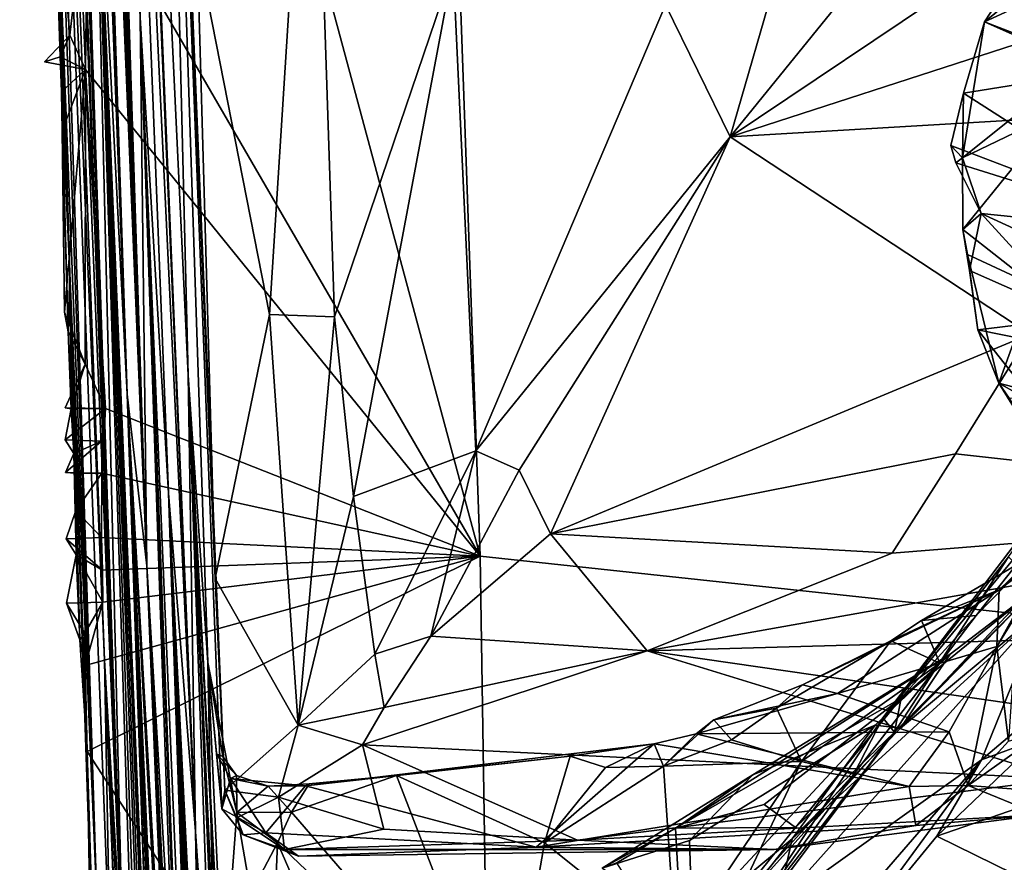
# Model space of a CAD drawing. Units: metres. Extents: x 23.59 to 29.72, y -1.23 to 4.43.
# Drawn here: x 23.69 to 24.23, y 0.05 to 0.51 of the extents above; entities that cross this region are included whole.
import ezdxf

# ---------------------------------------------------------------- set-up
doc = ezdxf.new("R2010")
doc.units = ezdxf.units.M

msp = doc.modelspace()

# ---------------------------------------------------------------- linework, layer by layer
at = {"layer": '1'}
for points in [[(23.72291, 1.4817, 10.6412), (23.73227, 1.23051, 9.58412), (23.78219, 0.06503, 10.44862)], [(23.72291, 1.4817, 10.6412), (23.78219, 0.06503, 10.44862), (23.77809, 0.31691, 11.16234)], [(23.76237, 0.95958, 12.34196), (23.72291, 1.4817, 10.6412), (23.77809, 0.31691, 11.16234)], [(23.93929, 0.21703, -0.23197), (23.79803, 0.74171, -0.23475), (23.90123, 1.29106, -0.23896)], [(23.93929, 0.21703, -0.23197), (23.90123, 1.29106, -0.23896), (26.29717, -0.03628, -0.24233)], [(26.29717, -0.03628, -0.24233), (23.90123, 1.29106, -0.23896), (24.98723, 1.16716, -0.24312)], [(23.73227, 1.23051, 9.58412), (23.73844, 0.98162, 9.31295), (23.78219, 0.06503, 10.44862)], [(23.69758, 1.16142, 3.34112), (23.69923, 1.14354, 3.20146), (23.74238, -0.01914, 3.48349)], [(23.69867, 1.15801, 3.4314), (23.69758, 1.16142, 3.34112), (23.74238, -0.01914, 3.48349)], [(23.69867, 1.15986, 3.49507), (23.74238, -0.01914, 3.48349), (23.70148, 1.15607, 3.58923)], [(23.69867, 1.15986, 3.49507), (23.69867, 1.15801, 3.4314), (23.74238, -0.01914, 3.48349)], [(23.70148, 1.15607, 3.58923), (23.74238, -0.01914, 3.48349), (23.7074, 1.02908, 3.93416)], [(23.69923, 1.14354, 3.20146), (23.69882, 1.1426, 3.05634), (23.74238, -0.01914, 3.48349)], [(23.69882, 1.1426, 3.05634), (23.70164, 0.96691, 2.32616), (23.74238, -0.01914, 3.48349)], [(23.71976, 1.14082, 6.95813), (23.71921, 1.12405, 6.73655), (23.75534, 0.21161, 7.19273)], [(23.71976, 1.14082, 6.95813), (23.75534, 0.21161, 7.19273), (23.72126, 1.11122, 7.02517)], [(23.72406, 1.13123, 7.6444), (23.75534, 0.21161, 7.19273), (23.72528, 1.1314, 7.79421)], [(23.72406, 1.13123, 7.6444), (23.7255, 1.0975, 7.55202), (23.75534, 0.21161, 7.19273)], [(23.72528, 1.1314, 7.79421), (23.75534, 0.21161, 7.19273), (23.75163, 0.51438, 8.20255)], [(23.71921, 1.12405, 6.73655), (23.71876, 1.08695, 6.34238), (23.75534, 0.21161, 7.19273)], [(23.68514, 1.11411, -0.03671), (23.69848, 0.84434, -0.22199), (23.71278, 0.3732, 0.12285)], [(23.69026, 1.10117, 0.82411), (23.68514, 1.11411, -0.03671), (23.72781, 0.02723, 1.06297)], [(23.68514, 1.11411, -0.03671), (23.71278, 0.3732, 0.12285), (23.72781, 0.02723, 1.06297)], [(23.72245, 1.08858, 7.12659), (23.72126, 1.11122, 7.02517), (23.75534, 0.21161, 7.19273)], [(23.72289, 1.10641, 7.28266), (23.72245, 1.08858, 7.12659), (23.75534, 0.21161, 7.19273)], [(23.72577, 1.07598, 7.43242), (23.72289, 1.10641, 7.28266), (23.75534, 0.21161, 7.19273)], [(23.6972, 0.98271, 1.46875), (23.69026, 1.10117, 0.82411), (23.72781, 0.02723, 1.06297)], [(23.7255, 1.0975, 7.55202), (23.72577, 1.07598, 7.43242), (23.75534, 0.21161, 7.19273)], [(23.71876, 1.08695, 6.34238), (23.71561, 1.06214, 5.84344), (23.7444, 0.30653, 5.85276)], [(23.75534, 0.21161, 7.19273), (23.71876, 1.08695, 6.34238), (23.7444, 0.30653, 5.85276)], [(23.71487, 1.07865, 5.62572), (23.72569, 0.67231, 4.88385), (23.7444, 0.30653, 5.85276)], [(23.71623, 1.0667, 5.69155), (23.71487, 1.07865, 5.62572), (23.7444, 0.30653, 5.85276)], [(23.71561, 1.06214, 5.84344), (23.71623, 1.0667, 5.69155), (23.7444, 0.30653, 5.85276)], [(23.7074, 1.02908, 3.93416), (23.74238, -0.01914, 3.48349), (23.72569, 0.67231, 4.88385)], [(23.6972, 0.98271, 1.46875), (23.72781, 0.02723, 1.06297), (23.73515, -0.00861, 2.15633)], [(23.73192, 0.15953, 2.69413), (23.70164, 0.96691, 2.32616), (23.6972, 0.98271, 1.46875)], [(23.6972, 0.98271, 1.46875), (23.73515, -0.00861, 2.15633), (23.73192, 0.15953, 2.69413)], [(23.76728, 0.25169, 9.26333), (23.73844, 0.98162, 9.31295), (23.75163, 0.51438, 8.20255)], [(23.78219, 0.06503, 10.44862), (23.73844, 0.98162, 9.31295), (23.76728, 0.25169, 9.26333)], [(23.74238, -0.01914, 3.48349), (23.70164, 0.96691, 2.32616), (23.73192, 0.15953, 2.69413)], [(23.76237, 0.95958, 12.34196), (23.77809, 0.31691, 11.16234), (23.78902, 0.15825, 11.79181)], [(23.76237, 0.95958, 12.34196), (23.79311, 0.20458, 12.31333), (23.78315, 0.55386, 12.36423)], [(23.79311, 0.20458, 12.31333), (23.76237, 0.95958, 12.34196), (23.79837, 0.08786, 12.24385)], [(23.76237, 0.95958, 12.34196), (23.78902, 0.15825, 11.79181), (23.79671, 0.07748, 12.0405)], [(23.76237, 0.95958, 12.34196), (23.79671, 0.07748, 12.0405), (23.79837, 0.08786, 12.24385)], [(23.69848, 0.84434, -0.22199), (23.70029, 0.71613, -0.1912), (23.71278, 0.3732, 0.12285)], [(23.72276, 0.59109, -0.23354), (23.79803, 0.74171, -0.23475), (23.93929, 0.21703, -0.23197)], [(23.78315, 0.55386, 12.36423), (23.82308, 0.35041, 12.43983), (23.84654, 0.72198, 12.53867)], [(23.84654, 0.72198, 12.53867), (23.82308, 0.35041, 12.43983), (23.85895, 0.34911, 12.51605)], [(23.84654, 0.72198, 12.53867), (23.85895, 0.34911, 12.51605), (23.92444, 0.5422, 12.62273)], [(23.70029, 0.71613, -0.1912), (23.70748, 0.4928, -0.21284), (23.71278, 0.3732, 0.12285)], [(23.70748, 0.4928, -0.21284), (23.70029, 0.71613, -0.1912), (23.70581, 0.58513, -0.22288)], [(23.72569, 0.67231, 4.88385), (23.7498, -0.09567, 4.19961), (23.75535, -0.20292, 4.59608)], [(23.72569, 0.67231, 4.88385), (23.75535, -0.20292, 4.59608), (23.75736, -0.19736, 4.91001)], [(23.72569, 0.67231, 4.88385), (23.75736, -0.19736, 4.91001), (23.76111, -0.20696, 5.05336)], [(23.76182, -0.19632, 5.60346), (23.72569, 0.67231, 4.88385), (23.76244, -0.20667, 5.34563)], [(23.7444, 0.30653, 5.85276), (23.72569, 0.67231, 4.88385), (23.76182, -0.19632, 5.60346)], [(23.75887, -0.19413, 5.21633), (23.72569, 0.67231, 4.88385), (23.76111, -0.20696, 5.05336)], [(23.72569, 0.67231, 4.88385), (23.75887, -0.19413, 5.21633), (23.76244, -0.20667, 5.34563)], [(23.72569, 0.67231, 4.88385), (23.74238, -0.01914, 3.48349), (23.7498, -0.09567, 4.19961)], [(23.71285, 0.50465, -0.23031), (23.70581, 0.58513, -0.22288), (23.72276, 0.59109, -0.23354)], [(23.72147, 0.48579, -0.23195), (23.71285, 0.50465, -0.23031), (23.72276, 0.59109, -0.23354)], [(23.72147, 0.48579, -0.23195), (23.72276, 0.59109, -0.23354), (23.93929, 0.21703, -0.23197)], [(23.70748, 0.4928, -0.21284), (23.70581, 0.58513, -0.22288), (23.71285, 0.50465, -0.23031)], [(24.18537, 0.58186, 12.78387), (24.10436, 0.54228, 12.75054), (24.07728, 0.44861, 12.71418)], [(24.18537, 0.58186, 12.78387), (24.07728, 0.44861, 12.71418), (24.20409, 0.53373, 12.77322)], [(24.2759, 0.5591, 11.57612), (24.21778, 0.51209, 11.60455), (24.24999, 0.56144, 11.54704)], [(24.21778, 0.51209, 11.60455), (24.24984, 0.52694, 11.55266), (24.24999, 0.56144, 11.54704)], [(24.27027, 0.48866, 11.6779), (24.21778, 0.51209, 11.60455), (24.2759, 0.5591, 11.57612)], [(23.78315, 0.55386, 12.36423), (23.79311, 0.20458, 12.31333), (23.82308, 0.35041, 12.43983)], [(24.20409, 0.53373, 12.77322), (24.07728, 0.44861, 12.71418), (24.37958, 0.54659, 12.77543)], [(24.37958, 0.54659, 12.77543), (24.07728, 0.44861, 12.71418), (24.40861, 0.46806, 12.71165)], [(23.85895, 0.34911, 12.51605), (23.8694, 0.2499, 12.51569), (23.92444, 0.5422, 12.62273)], [(23.92444, 0.5422, 12.62273), (23.8694, 0.2499, 12.51569), (23.9369, 0.27523, 12.60099)], [(23.92444, 0.5422, 12.62273), (23.9369, 0.27523, 12.60099), (24.04173, 0.52148, 12.7181)], [(24.04173, 0.52148, 12.7181), (24.07728, 0.44861, 12.71418), (24.10436, 0.54228, 12.75054)], [(24.24984, 0.52694, 11.55266), (24.21778, 0.51209, 11.60455), (24.28645, 0.48557, 11.5638)], [(24.04173, 0.52148, 12.7181), (23.9369, 0.27523, 12.60099), (24.07728, 0.44861, 12.71418)], [(23.75163, 0.51438, 8.20255), (23.77522, -0.17761, 8.02737), (23.77798, -0.20501, 8.22569)], [(23.75163, 0.51438, 8.20255), (23.77798, -0.20501, 8.22569), (23.77989, -0.22912, 8.36004)], [(23.75163, 0.51438, 8.20255), (23.77989, -0.22912, 8.36004), (23.78646, -0.31578, 8.91132)], [(23.76728, 0.25169, 9.26333), (23.75163, 0.51438, 8.20255), (23.78646, -0.31578, 8.91132)], [(23.75163, 0.51438, 8.20255), (23.75534, 0.21161, 7.19273), (23.77522, -0.17761, 8.02737)], [(24.20608, 0.47262, 11.64388), (24.21778, 0.51209, 11.60455), (24.20565, 0.43694, 11.69854)], [(24.20565, 0.43694, 11.69854), (24.21778, 0.51209, 11.60455), (24.27027, 0.48866, 11.6779)], [(24.20608, 0.47262, 11.64388), (24.28645, 0.48557, 11.5638), (24.21778, 0.51209, 11.60455)], [(23.69888, 0.48994, -0.23158), (23.71285, 0.50465, -0.23031), (23.72147, 0.48579, -0.23195)], [(23.69888, 0.48994, -0.23158), (23.70748, 0.4928, -0.21284), (23.71285, 0.50465, -0.23031)], [(23.72147, 0.48579, -0.23195), (23.70748, 0.4928, -0.21284), (23.69888, 0.48994, -0.23158)], [(23.71278, 0.3732, 0.12285), (23.70748, 0.4928, -0.21284), (23.7082, 0.47348, -0.21691)], [(23.7082, 0.47348, -0.21691), (23.70748, 0.4928, -0.21284), (23.72147, 0.48579, -0.23195)], [(23.70854, 0.45178, -0.23153), (23.7082, 0.47348, -0.21691), (23.72147, 0.48579, -0.23195)], [(23.70984, 0.35164, -0.23002), (23.70854, 0.45178, -0.23153), (23.72147, 0.48579, -0.23195)], [(23.70984, 0.35164, -0.23002), (23.72147, 0.48579, -0.23195), (23.72131, 0.32301, -0.23061)], [(23.72131, 0.32301, -0.23061), (23.72147, 0.48579, -0.23195), (23.73257, 0.29848, -0.23024)], [(23.73257, 0.29848, -0.23024), (23.72147, 0.48579, -0.23195), (23.93929, 0.21703, -0.23197)], [(24.25836, 0.46227, 11.70573), (24.20565, 0.43694, 11.69854), (24.27027, 0.48866, 11.6779)], [(24.20608, 0.47262, 11.64388), (24.32755, 0.39472, 11.65761), (24.28645, 0.48557, 11.5638)], [(23.7082, 0.47348, -0.21691), (23.70854, 0.45178, -0.23153), (23.71183, 0.34095, -0.21785)], [(23.7082, 0.47348, -0.21691), (23.71183, 0.34095, -0.21785), (23.71278, 0.3732, 0.12285)], [(24.07728, 0.44861, 12.71418), (24.24285, 0.33953, 12.64716), (24.40861, 0.46806, 12.71165)], [(24.19925, 0.44369, 11.67465), (24.20608, 0.47262, 11.64388), (24.20565, 0.43694, 11.69854)], [(24.19925, 0.44369, 11.67465), (24.32755, 0.39472, 11.65761), (24.20608, 0.47262, 11.64388)], [(24.20565, 0.43694, 11.69854), (24.25836, 0.46227, 11.70573), (24.20589, 0.39731, 11.75826)], [(24.24512, 0.36642, 11.85417), (24.20589, 0.39731, 11.75826), (24.25836, 0.46227, 11.70573)], [(23.70854, 0.45178, -0.23153), (23.70984, 0.35164, -0.23002), (23.71183, 0.34095, -0.21785)], [(23.9369, 0.27523, 12.60099), (23.96087, 0.26444, 12.60948), (24.07728, 0.44861, 12.71418)], [(24.07728, 0.44861, 12.71418), (23.96087, 0.26444, 12.60948), (23.97812, 0.22933, 12.59563)], [(24.07728, 0.44861, 12.71418), (23.97812, 0.22933, 12.59563), (24.24285, 0.33953, 12.64716)], [(24.20192, 0.43415, 11.6854), (24.19925, 0.44369, 11.67465), (24.20565, 0.43694, 11.69854)], [(24.32755, 0.39472, 11.65761), (24.19925, 0.44369, 11.67465), (24.20192, 0.43415, 11.6854)], [(24.21598, 0.40623, 11.71469), (24.20192, 0.43415, 11.6854), (24.20565, 0.43694, 11.69854)], [(24.20565, 0.43694, 11.69854), (24.20589, 0.39731, 11.75826), (24.21598, 0.40623, 11.71469)], [(24.20192, 0.43415, 11.6854), (24.21598, 0.40623, 11.71469), (24.32755, 0.39472, 11.65761)], [(24.21598, 0.40623, 11.71469), (24.20589, 0.39731, 11.75826), (24.20951, 0.3748, 11.77048)], [(24.21598, 0.40623, 11.71469), (24.20951, 0.3748, 11.77048), (24.26848, 0.34863, 11.76365)], [(24.30236, 0.36637, 11.70914), (24.21598, 0.40623, 11.71469), (24.26848, 0.34863, 11.76365)], [(24.21598, 0.40623, 11.71469), (24.30236, 0.36637, 11.70914), (24.32755, 0.39472, 11.65761)], [(24.20589, 0.39731, 11.75826), (24.20831, 0.38363, 11.78125), (24.20951, 0.3748, 11.77048)], [(24.20831, 0.38363, 11.78125), (24.20589, 0.39731, 11.75826), (24.24512, 0.36642, 11.85417)], [(24.21399, 0.34188, 11.8314), (24.20831, 0.38363, 11.78125), (24.22559, 0.31254, 11.91194)], [(24.20951, 0.3748, 11.77048), (24.20831, 0.38363, 11.78125), (24.21399, 0.34188, 11.8314)], [(24.22559, 0.31254, 11.91194), (24.20831, 0.38363, 11.78125), (24.24512, 0.36642, 11.85417)], [(23.71278, 0.3732, 0.12285), (23.71183, 0.34095, -0.21785), (23.71359, 0.2984, -0.21472)], [(23.71278, 0.3732, 0.12285), (23.71825, 0.17071, -0.21047), (23.72232, 0.10918, -0.2273)], [(23.71825, 0.17071, -0.21047), (23.71278, 0.3732, 0.12285), (23.7164, 0.21779, -0.21245)], [(23.71278, 0.3732, 0.12285), (23.72232, 0.10918, -0.2273), (23.72995, -0.13404, 0.19196)], [(23.72781, 0.02723, 1.06297), (23.71278, 0.3732, 0.12285), (23.72995, -0.13404, 0.19196)], [(23.71359, 0.2984, -0.21472), (23.71508, 0.27375, -0.21028), (23.71278, 0.3732, 0.12285)], [(23.71278, 0.3732, 0.12285), (23.71508, 0.27375, -0.21028), (23.7164, 0.21779, -0.21245)], [(24.20951, 0.3748, 11.77048), (24.21399, 0.34188, 11.8314), (24.26848, 0.34863, 11.76365)], [(24.25811, 0.30404, 11.98748), (24.22559, 0.31254, 11.91194), (24.24512, 0.36642, 11.85417)], [(23.71183, 0.34095, -0.21785), (23.70984, 0.35164, -0.23002), (23.72131, 0.32301, -0.23061)], [(23.82308, 0.35041, 12.43983), (23.79311, 0.20458, 12.31333), (23.83887, 0.12364, 12.41345)], [(23.82308, 0.35041, 12.43983), (23.83887, 0.12364, 12.41345), (23.85895, 0.34911, 12.51605)], [(23.85895, 0.34911, 12.51605), (23.83887, 0.12364, 12.41345), (23.8694, 0.2499, 12.51569)], [(24.26848, 0.34863, 11.76365), (24.21399, 0.34188, 11.8314), (24.28026, 0.32848, 11.7739)], [(24.21312, 0.18423, 11.70188), (24.16165, 0.12763, 11.63204), (24.34099, 0.34575, 11.58055)], [(24.16165, 0.12763, 11.63204), (24.27103, 0.27151, 11.52317), (24.34099, 0.34575, 11.58055)], [(24.24743, 0.21924, 11.7093), (24.21312, 0.18423, 11.70188), (24.34099, 0.34575, 11.58055)], [(23.71359, 0.2984, -0.21472), (23.71183, 0.34095, -0.21785), (23.72131, 0.32301, -0.23061)], [(24.24285, 0.33953, 12.64716), (23.97812, 0.22933, 12.59563), (24.20184, 0.27354, 12.60797)], [(24.20184, 0.27354, 12.60797), (24.47274, 0.24331, 12.58296), (24.24285, 0.33953, 12.64716)], [(24.28026, 0.32848, 11.7739), (24.21399, 0.34188, 11.8314), (24.24662, 0.30079, 11.85774)], [(24.21399, 0.34188, 11.8314), (24.22559, 0.31254, 11.91194), (24.24662, 0.30079, 11.85774)], [(23.7102, 0.29886, -0.23016), (23.71359, 0.2984, -0.21472), (23.72131, 0.32301, -0.23061)], [(23.7102, 0.29886, -0.23016), (23.72131, 0.32301, -0.23061), (23.73257, 0.29848, -0.23024)], [(23.77809, 0.31691, 11.16234), (23.78219, 0.06503, 10.44862), (23.79212, -0.07995, 11.10746)], [(23.79357, 0.0175, 11.41591), (23.77809, 0.31691, 11.16234), (23.79407, -0.06861, 11.36766)], [(23.79407, -0.06861, 11.36766), (23.77809, 0.31691, 11.16234), (23.79212, -0.07995, 11.10746)], [(23.78902, 0.15825, 11.79181), (23.77809, 0.31691, 11.16234), (23.79192, 0.00901, 11.5232)], [(23.79344, 0.02929, 11.43599), (23.77809, 0.31691, 11.16234), (23.79357, 0.0175, 11.41591)], [(23.79192, 0.00901, 11.5232), (23.77809, 0.31691, 11.16234), (23.79344, 0.02929, 11.43599)], [(24.23141, 0.30431, 11.92852), (24.22559, 0.31254, 11.91194), (24.25811, 0.30404, 11.98748)], [(24.22559, 0.31254, 11.91194), (24.23141, 0.30431, 11.92852), (24.24898, 0.27487, 11.88972)], [(24.22559, 0.31254, 11.91194), (24.24898, 0.27487, 11.88972), (24.24662, 0.30079, 11.85774)], [(23.7444, 0.30653, 5.85276), (23.76182, -0.19632, 5.60346), (23.76203, -0.19387, 5.82162)], [(23.7444, 0.30653, 5.85276), (23.76203, -0.19387, 5.82162), (23.76723, -0.21101, 5.94109)], [(23.7444, 0.30653, 5.85276), (23.76723, -0.21101, 5.94109), (23.76412, -0.19958, 6.02558)], [(23.7444, 0.30653, 5.85276), (23.76412, -0.19958, 6.02558), (23.76761, -0.20907, 6.13481)], [(23.7444, 0.30653, 5.85276), (23.76761, -0.20907, 6.13481), (23.76344, -0.16474, 6.29653)], [(23.76589, -0.19677, 6.44818), (23.7444, 0.30653, 5.85276), (23.76344, -0.16474, 6.29653)], [(23.7444, 0.30653, 5.85276), (23.76589, -0.19677, 6.44818), (23.76591, -0.18996, 6.54654)], [(23.7444, 0.30653, 5.85276), (23.76591, -0.18996, 6.54654), (23.77212, -0.20825, 6.76606)], [(23.77394, -0.2087, 7.01077), (23.7444, 0.30653, 5.85276), (23.77212, -0.20825, 6.76606)], [(23.75534, 0.21161, 7.19273), (23.7444, 0.30653, 5.85276), (23.77394, -0.2087, 7.01077)], [(23.7102, 0.29886, -0.23016), (23.73257, 0.29848, -0.23024), (23.71359, 0.2984, -0.21472)], [(23.73257, 0.29848, -0.23024), (23.71032, 0.2813, -0.23019), (23.71359, 0.2984, -0.21472)], [(23.71032, 0.2813, -0.23019), (23.73257, 0.29848, -0.23024), (23.73033, 0.28052, -0.23003)], [(23.71359, 0.2984, -0.21472), (23.71032, 0.2813, -0.23019), (23.71508, 0.27375, -0.21028)], [(23.73033, 0.28052, -0.23003), (23.73257, 0.29848, -0.23024), (23.73041, 0.26275, -0.23018)], [(23.73041, 0.26275, -0.23018), (23.73257, 0.29848, -0.23024), (23.93929, 0.21703, -0.23197)], [(24.17143, 0.12208, 11.33097), (24.24958, 0.18709, 11.09102), (24.33346, 0.29393, 11.11592)], [(24.24776, 0.20033, 11.33241), (24.17143, 0.12208, 11.33097), (24.33346, 0.29393, 11.11592)], [(23.71032, 0.2813, -0.23019), (23.73033, 0.28052, -0.23003), (23.71508, 0.27375, -0.21028)], [(23.73033, 0.28052, -0.23003), (23.71047, 0.26321, -0.23059), (23.71508, 0.27375, -0.21028)], [(23.71047, 0.26321, -0.23059), (23.73033, 0.28052, -0.23003), (23.73041, 0.26275, -0.23018)], [(23.71508, 0.27375, -0.21028), (23.71047, 0.26321, -0.23059), (23.71573, 0.26284, -0.21384)], [(23.7164, 0.21779, -0.21245), (23.71508, 0.27375, -0.21028), (23.71573, 0.26284, -0.21384)], [(23.8694, 0.2499, 12.51569), (23.88128, 0.16293, 12.50515), (23.9369, 0.27523, 12.60099)], [(23.9369, 0.27523, 12.60099), (23.88128, 0.16293, 12.50515), (23.91214, 0.17278, 12.53456)], [(23.9369, 0.27523, 12.60099), (23.91214, 0.17278, 12.53456), (23.96087, 0.26444, 12.60948)], [(23.97812, 0.22933, 12.59563), (24.16675, 0.21873, 12.56629), (24.20184, 0.27354, 12.60797)], [(24.20184, 0.27354, 12.60797), (24.16675, 0.21873, 12.56629), (24.47274, 0.24331, 12.58296)], [(24.16165, 0.12763, 11.63204), (24.23098, 0.21666, 11.50077), (24.27103, 0.27151, 11.52317)], [(23.73041, 0.26275, -0.23018), (23.71573, 0.26284, -0.21384), (23.71047, 0.26321, -0.23059)], [(23.71614, 0.24212, -0.21862), (23.7164, 0.21779, -0.21245), (23.71573, 0.26284, -0.21384)], [(23.71614, 0.24212, -0.21862), (23.71573, 0.26284, -0.21384), (23.73041, 0.26275, -0.23018)], [(23.71614, 0.24212, -0.21862), (23.73041, 0.26275, -0.23018), (23.73024, 0.22737, -0.23082)], [(23.73024, 0.22737, -0.23082), (23.73041, 0.26275, -0.23018), (23.93929, 0.21703, -0.23197)], [(23.96087, 0.26444, 12.60948), (23.91214, 0.17278, 12.53456), (23.97812, 0.22933, 12.59563)], [(23.79065, -0.36782, 9.08709), (23.79505, -0.4088, 9.25676), (23.76728, 0.25169, 9.26333)], [(23.76728, 0.25169, 9.26333), (23.79505, -0.4088, 9.25676), (23.79688, -0.39144, 9.38197)], [(23.79417, -0.38247, 9.42987), (23.76728, 0.25169, 9.26333), (23.79688, -0.39144, 9.38197)], [(23.79416, -0.37222, 9.60555), (23.76728, 0.25169, 9.26333), (23.79192, -0.37015, 9.4898)], [(23.76728, 0.25169, 9.26333), (23.79417, -0.38247, 9.42987), (23.79192, -0.37015, 9.4898)], [(23.76728, 0.25169, 9.26333), (23.79416, -0.37222, 9.60555), (23.79815, -0.36342, 9.78063)], [(23.78676, -0.19206, 10.00068), (23.76728, 0.25169, 9.26333), (23.79815, -0.36342, 9.78063)], [(23.76728, 0.25169, 9.26333), (23.78646, -0.31578, 8.91132), (23.79065, -0.36782, 9.08709)], [(23.76728, 0.25169, 9.26333), (23.78676, -0.19206, 10.00068), (23.78219, 0.06503, 10.44862)], [(23.8694, 0.2499, 12.51569), (23.83887, 0.12364, 12.41345), (23.88128, 0.16293, 12.50515)], [(23.71614, 0.24212, -0.21862), (23.71077, 0.22651, -0.23175), (23.7164, 0.21779, -0.21245)], [(23.71077, 0.22651, -0.23175), (23.71614, 0.24212, -0.21862), (23.73024, 0.22737, -0.23082)], [(24.47274, 0.24331, 12.58296), (24.16675, 0.21873, 12.56629), (24.03158, 0.16478, 12.52151)], [(24.03158, 0.16478, 12.52151), (24.35783, 0.17395, 12.50849), (24.47274, 0.24331, 12.58296)], [(23.91214, 0.17278, 12.53456), (24.03158, 0.16478, 12.52151), (23.97812, 0.22933, 12.59563)], [(23.97812, 0.22933, 12.59563), (24.03158, 0.16478, 12.52151), (24.16675, 0.21873, 12.56629)], [(23.71077, 0.22651, -0.23175), (23.73024, 0.22737, -0.23082), (23.73088, 0.20918, -0.23097)], [(23.73088, 0.20918, -0.23097), (23.7164, 0.21779, -0.21245), (23.71077, 0.22651, -0.23175)], [(23.73088, 0.20918, -0.23097), (23.73024, 0.22737, -0.23082), (23.93929, 0.21703, -0.23197)], [(23.71104, 0.19096, -0.23212), (23.71825, 0.17071, -0.21047), (23.7164, 0.21779, -0.21245)], [(23.7164, 0.21779, -0.21245), (23.73101, 0.19168, -0.23096), (23.71104, 0.19096, -0.23212)], [(23.7164, 0.21779, -0.21245), (23.73088, 0.20918, -0.23097), (23.73101, 0.19168, -0.23096)], [(24.18295, 0.18149, 11.75712), (24.21312, 0.18423, 11.70188), (24.24743, 0.21924, 11.7093)], [(24.18295, 0.18149, 11.75712), (24.24743, 0.21924, 11.7093), (24.22581, 0.19835, 11.76145)], [(24.22457, 0.16717, 11.84136), (24.22581, 0.19835, 11.76145), (24.25382, 0.21952, 11.76358)], [(24.22457, 0.16717, 11.84136), (24.25382, 0.21952, 11.76358), (24.23577, 0.1853, 11.87611)], [(24.22581, 0.19835, 11.76145), (24.24743, 0.21924, 11.7093), (24.25382, 0.21952, 11.76358)], [(23.72129, 0.15657, -0.23111), (23.73101, 0.19168, -0.23096), (23.93929, 0.21703, -0.23197)], [(23.72232, 0.10918, -0.2273), (23.72129, 0.15657, -0.23111), (23.93929, 0.21703, -0.23197)], [(23.72232, 0.10918, -0.2273), (23.93929, 0.21703, -0.23197), (23.94634, -0.23456, -0.23014)], [(23.73101, 0.19168, -0.23096), (23.73088, 0.20918, -0.23097), (23.93929, 0.21703, -0.23197)], [(23.94634, -0.23456, -0.23014), (23.93929, 0.21703, -0.23197), (26.29717, -0.03628, -0.24233)], [(24.16165, 0.12763, 11.63204), (24.16806, 0.1198, 11.47913), (24.23098, 0.21666, 11.50077)], [(24.23098, 0.21666, 11.50077), (24.16806, 0.1198, 11.47913), (24.24776, 0.20033, 11.33241)], [(23.7752, -0.20518, 7.41739), (23.75534, 0.21161, 7.19273), (23.77655, -0.20994, 7.15073)], [(23.77655, -0.20994, 7.15073), (23.75534, 0.21161, 7.19273), (23.77231, -0.20181, 7.10173)], [(23.77231, -0.20181, 7.10173), (23.75534, 0.21161, 7.19273), (23.77394, -0.2087, 7.01077)], [(23.77342, -0.19659, 7.4806), (23.75534, 0.21161, 7.19273), (23.7752, -0.20518, 7.41739)], [(23.75534, 0.21161, 7.19273), (23.77342, -0.19659, 7.4806), (23.77506, -0.1985, 7.71993)], [(23.78083, -0.21459, 7.86051), (23.75534, 0.21161, 7.19273), (23.77506, -0.1985, 7.71993)], [(23.77522, -0.17761, 8.02737), (23.75534, 0.21161, 7.19273), (23.78083, -0.21459, 7.86051)], [(23.79311, 0.20458, 12.31333), (23.79837, 0.08786, 12.24385), (23.83887, 0.12364, 12.41345)], [(24.13657, 0.14109, 11.83361), (24.11733, 0.14594, 11.80388), (24.22581, 0.19835, 11.76145)], [(24.22581, 0.19835, 11.76145), (24.11733, 0.14594, 11.80388), (24.16614, 0.17019, 11.76061)], [(24.13657, 0.14109, 11.83361), (24.22581, 0.19835, 11.76145), (24.22457, 0.16717, 11.84136)], [(24.22581, 0.19835, 11.76145), (24.16614, 0.17019, 11.76061), (24.18295, 0.18149, 11.75712)], [(24.16806, 0.1198, 11.47913), (24.1717, 0.13859, 11.41977), (24.24776, 0.20033, 11.33241)], [(24.19877, 0.16286, 11.36421), (24.17143, 0.12208, 11.33097), (24.24776, 0.20033, 11.33241)], [(24.1717, 0.13859, 11.41977), (24.19877, 0.16286, 11.36421), (24.24776, 0.20033, 11.33241)], [(23.72113, 0.1744, -0.23112), (23.71104, 0.19096, -0.23212), (23.73101, 0.19168, -0.23096)], [(23.72113, 0.1744, -0.23112), (23.71825, 0.17071, -0.21047), (23.71104, 0.19096, -0.23212)], [(23.72129, 0.15657, -0.23111), (23.72113, 0.1744, -0.23112), (23.73101, 0.19168, -0.23096)], [(24.11163, 0.0609, 11.37735), (24.10355, 0.02409, 11.20097), (24.24958, 0.18709, 11.09102)], [(24.10355, 0.02409, 11.20097), (24.21603, 0.10457, 11.01009), (24.24958, 0.18709, 11.09102)], [(24.17143, 0.12208, 11.33097), (24.11163, 0.0609, 11.37735), (24.24958, 0.18709, 11.09102)], [(24.24958, 0.18709, 11.09102), (24.21603, 0.10457, 11.01009), (24.29532, 0.17159, 10.9637)], [(24.22457, 0.16717, 11.84136), (24.23577, 0.1853, 11.87611), (24.23107, 0.11487, 12.05196)], [(24.19318, 0.15796, 11.72518), (24.16165, 0.12763, 11.63204), (24.21312, 0.18423, 11.70188)], [(24.19318, 0.15796, 11.72518), (24.18295, 0.18149, 11.75712), (24.16614, 0.17019, 11.76061)], [(24.19318, 0.15796, 11.72518), (24.21312, 0.18423, 11.70188), (24.18295, 0.18149, 11.75712)], [(23.71825, 0.17071, -0.21047), (23.72113, 0.1744, -0.23112), (23.72129, 0.15657, -0.23111)], [(24.03158, 0.16478, 12.52151), (24.32428, 0.12246, 12.40921), (24.35783, 0.17395, 12.50849)], [(23.71825, 0.17071, -0.21047), (23.72129, 0.15657, -0.23111), (23.72232, 0.10918, -0.2273)], [(23.88128, 0.16293, 12.50515), (23.8863, 0.13347, 12.47752), (23.91214, 0.17278, 12.53456)], [(23.91214, 0.17278, 12.53456), (23.8863, 0.13347, 12.47752), (24.03158, 0.16478, 12.52151)], [(24.10285, 0.13313, 11.79611), (24.11672, 0.10355, 11.78462), (24.16614, 0.17019, 11.76061)], [(24.11733, 0.14594, 11.80388), (24.10285, 0.13313, 11.79611), (24.16614, 0.17019, 11.76061)], [(24.16614, 0.17019, 11.76061), (24.11672, 0.10355, 11.78462), (24.19318, 0.15796, 11.72518)], [(24.21603, 0.10457, 11.01009), (24.24787, 0.11622, 10.96721), (24.29532, 0.17159, 10.9637)], [(24.03158, 0.16478, 12.52151), (23.8863, 0.13347, 12.47752), (23.8743, 0.11273, 12.44057)], [(24.03158, 0.16478, 12.52151), (23.8743, 0.11273, 12.44057), (24.26112, 0.09406, 12.35618)], [(24.03158, 0.16478, 12.52151), (24.26112, 0.09406, 12.35618), (24.32428, 0.12246, 12.40921)], [(24.19828, 0.12, 11.90345), (24.13657, 0.14109, 11.83361), (24.22457, 0.16717, 11.84136)], [(24.20883, 0.09037, 12.0228), (24.19828, 0.12, 11.90345), (24.22457, 0.16717, 11.84136)], [(24.20883, 0.09037, 12.0228), (24.22457, 0.16717, 11.84136), (24.23107, 0.11487, 12.05196)], [(23.73192, 0.15953, 2.69413), (23.73515, -0.00861, 2.15633), (23.7464, -0.21026, 2.43564)], [(23.73192, 0.15953, 2.69413), (23.7464, -0.21026, 2.43564), (23.74653, -0.20985, 2.59222)], [(23.75101, -0.21938, 2.69595), (23.73192, 0.15953, 2.69413), (23.74653, -0.20985, 2.59222)], [(23.74238, -0.01914, 3.48349), (23.73192, 0.15953, 2.69413), (23.74547, -0.16702, 3.02474)], [(23.74547, -0.16702, 3.02474), (23.73192, 0.15953, 2.69413), (23.74674, -0.20626, 2.89968)], [(23.73192, 0.15953, 2.69413), (23.75101, -0.21938, 2.69595), (23.74674, -0.20626, 2.89968)], [(23.78902, 0.15825, 11.79181), (23.79371, 0.10792, 11.86642), (23.79671, 0.07748, 12.0405)], [(23.78902, 0.15825, 11.79181), (23.79192, 0.00901, 11.5232), (23.79744, -0.02495, 11.7861)], [(23.80501, 0.07552, 11.81691), (23.78902, 0.15825, 11.79181), (23.79744, -0.02495, 11.7861)], [(23.79371, 0.10792, 11.86642), (23.78902, 0.15825, 11.79181), (23.79724, 0.10636, 11.82028)], [(23.78902, 0.15825, 11.79181), (23.80501, 0.07552, 11.81691), (23.79724, 0.10636, 11.82028)], [(23.88128, 0.16293, 12.50515), (23.83887, 0.12364, 12.41345), (23.8863, 0.13347, 12.47752)], [(24.04722, 0.06678, 11.45502), (24.08978, 0.09615, 11.40887), (24.19877, 0.16286, 11.36421)], [(24.04722, 0.06678, 11.45502), (24.19877, 0.16286, 11.36421), (24.1717, 0.13859, 11.41977)], [(24.15735, 0.12375, 11.35608), (24.19877, 0.16286, 11.36421), (24.08978, 0.09615, 11.40887)], [(24.19318, 0.15796, 11.72518), (24.11672, 0.10355, 11.78462), (24.14571, 0.09655, 11.75151)], [(24.14571, 0.09655, 11.75151), (24.16165, 0.12763, 11.63204), (24.19318, 0.15796, 11.72518)], [(24.15735, 0.12375, 11.35608), (24.17143, 0.12208, 11.33097), (24.19877, 0.16286, 11.36421)], [(24.06836, 0.12654, 11.82878), (24.10285, 0.13313, 11.79611), (24.11733, 0.14594, 11.80388)], [(24.06836, 0.12654, 11.82878), (24.11733, 0.14594, 11.80388), (24.13657, 0.14109, 11.83361)], [(24.0961, 0.07981, 11.46564), (24.04722, 0.06678, 11.45502), (24.1717, 0.13859, 11.41977)], [(24.05865, 0.11892, 11.84318), (24.06836, 0.12654, 11.82878), (24.13657, 0.14109, 11.83361)], [(24.05865, 0.11892, 11.84318), (24.13657, 0.14109, 11.83361), (24.19828, 0.12, 11.90345)], [(24.0961, 0.07981, 11.46564), (24.1717, 0.13859, 11.41977), (24.11344, 0.06713, 11.4908)], [(24.11344, 0.06713, 11.4908), (24.1717, 0.13859, 11.41977), (24.16806, 0.1198, 11.47913)], [(23.83887, 0.12364, 12.41345), (23.8743, 0.11273, 12.44057), (23.8863, 0.13347, 12.47752)], [(24.06836, 0.12654, 11.82878), (24.07816, 0.11562, 11.79825), (24.10285, 0.13313, 11.79611)], [(24.07816, 0.11562, 11.79825), (24.11672, 0.10355, 11.78462), (24.10285, 0.13313, 11.79611)], [(24.05865, 0.11892, 11.84318), (24.04048, 0.10095, 11.80346), (24.06836, 0.12654, 11.82878)], [(24.06836, 0.12654, 11.82878), (24.04048, 0.10095, 11.80346), (24.07816, 0.11562, 11.79825)], [(24.16165, 0.12763, 11.63204), (24.08479, 0.01211, 11.7454), (24.16806, 0.1198, 11.47913)], [(24.14571, 0.09655, 11.75151), (24.08479, 0.01211, 11.7454), (24.16165, 0.12763, 11.63204)], [(23.83887, 0.12364, 12.41345), (23.79837, 0.08786, 12.24385), (23.82797, 0.08399, 12.33283)], [(23.83887, 0.12364, 12.41345), (23.82797, 0.08399, 12.33283), (23.8743, 0.11273, 12.44057)], [(24.05007, -0.03731, 11.65689), (24.16806, 0.1198, 11.47913), (24.08479, 0.01211, 11.7454)], [(24.05007, -0.03731, 11.65689), (24.05148, -0.00976, 11.5441), (24.16806, 0.1198, 11.47913)], [(24.05148, -0.00976, 11.5441), (24.11344, 0.06713, 11.4908), (24.16806, 0.1198, 11.47913)], [(24.08978, 0.09615, 11.40887), (24.05485, 0.05994, 11.41798), (24.15735, 0.12375, 11.35608)], [(24.05485, 0.05994, 11.41798), (24.05646, 0.01499, 11.41339), (24.15735, 0.12375, 11.35608)], [(24.11163, 0.0609, 11.37735), (24.15735, 0.12375, 11.35608), (24.05646, 0.01499, 11.41339)], [(24.17611, 0.08972, 11.96529), (24.05865, 0.11892, 11.84318), (24.19828, 0.12, 11.90345)], [(24.15735, 0.12375, 11.35608), (24.11163, 0.0609, 11.37735), (24.17143, 0.12208, 11.33097)], [(24.17611, 0.08972, 11.96529), (24.19828, 0.12, 11.90345), (24.20883, 0.09037, 12.0228)], [(24.2563, 0.08669, 12.20709), (24.20883, 0.09037, 12.0228), (24.25187, 0.12083, 12.13492)], [(24.20883, 0.09037, 12.0228), (24.23107, 0.11487, 12.05196), (24.25187, 0.12083, 12.13492)], [(24.03543, 0.11342, 11.84749), (24.04048, 0.10095, 11.80346), (24.05865, 0.11892, 11.84318)], [(24.17611, 0.08972, 11.96529), (24.03543, 0.11342, 11.84749), (24.05865, 0.11892, 11.84318)], [(24.04048, 0.10095, 11.80346), (24.11672, 0.10355, 11.78462), (24.07816, 0.11562, 11.79825)], [(24.21603, 0.10457, 11.01009), (24.19136, 0.06229, 10.98148), (24.24787, 0.11622, 10.96721)], [(24.24787, 0.11622, 10.96721), (24.19136, 0.06229, 10.98148), (24.30052, 0.10014, 10.94479)], [(23.72995, -0.13404, 0.19196), (23.72232, 0.10918, -0.2273), (23.72539, -0.06197, -0.22894)], [(23.72539, -0.06197, -0.22894), (23.72232, 0.10918, -0.2273), (23.94634, -0.23456, -0.23014)], [(23.82797, 0.08399, 12.33283), (23.88613, 0.06628, 12.3123), (23.8743, 0.11273, 12.44057)], [(23.97026, 0.05626, 12.0377), (23.84291, 0.0902, 11.88943), (24.03543, 0.11342, 11.84749)], [(23.84291, 0.0902, 11.88943), (23.98902, 0.10652, 11.84987), (24.03543, 0.11342, 11.84749)], [(23.8743, 0.11273, 12.44057), (23.88613, 0.06628, 12.3123), (23.99302, 0.06015, 12.2888)], [(24.26112, 0.09406, 12.35618), (23.8743, 0.11273, 12.44057), (23.99302, 0.06015, 12.2888)], [(23.97026, 0.05626, 12.0377), (24.03543, 0.11342, 11.84749), (24.17611, 0.08972, 11.96529)], [(23.98902, 0.10652, 11.84987), (24.0086, 0.10035, 11.80927), (24.03543, 0.11342, 11.84749)], [(24.03543, 0.11342, 11.84749), (24.0086, 0.10035, 11.80927), (24.04048, 0.10095, 11.80346)], [(23.79371, 0.10792, 11.86642), (23.79724, 0.10636, 11.82028), (23.80475, 0.09584, 11.83369)], [(23.79371, 0.10792, 11.86642), (23.80475, 0.09584, 11.83369), (23.80146, 0.09426, 11.90437)], [(23.79671, 0.07748, 12.0405), (23.79371, 0.10792, 11.86642), (23.80146, 0.09426, 11.90437)], [(23.79724, 0.10636, 11.82028), (23.80501, 0.07552, 11.81691), (23.80475, 0.09584, 11.83369)], [(23.84291, 0.0902, 11.88943), (23.89308, 0.09592, 11.85334), (23.98902, 0.10652, 11.84987)], [(23.98902, 0.10652, 11.84987), (23.89308, 0.09592, 11.85334), (23.97482, 0.05876, 11.81663)], [(23.98902, 0.10652, 11.84987), (23.97482, 0.05876, 11.81663), (24.0086, 0.10035, 11.80927)], [(24.04048, 0.10095, 11.80346), (24.04729, 0.00076, 11.80281), (24.11672, 0.10355, 11.78462)], [(24.11672, 0.10355, 11.78462), (24.04729, 0.00076, 11.80281), (24.07864, 0.02259, 11.78657)], [(24.11672, 0.10355, 11.78462), (24.07864, 0.02259, 11.78657), (24.14571, 0.09655, 11.75151)], [(24.10355, 0.02409, 11.20097), (24.08402, -0.0481, 11.07835), (24.21603, 0.10457, 11.01009)], [(24.08402, -0.0481, 11.07835), (24.13274, -0.00927, 10.9973), (24.21603, 0.10457, 11.01009)], [(24.21603, 0.10457, 11.01009), (24.13274, -0.00927, 10.9973), (24.19136, 0.06229, 10.98148)], [(24.0086, 0.10035, 11.80927), (23.97482, 0.05876, 11.81663), (24.04048, 0.10095, 11.80346)], [(23.97482, 0.05876, 11.81663), (24.04729, 0.00076, 11.80281), (24.04048, 0.10095, 11.80346)], [(24.19136, 0.06229, 10.98148), (24.24426, 0.03644, 10.94699), (24.30052, 0.10014, 10.94479)], [(23.79671, 0.07748, 12.0405), (23.80146, 0.09426, 11.90437), (23.82095, 0.0642, 12.003)], [(23.80146, 0.09426, 11.90437), (23.80475, 0.09584, 11.83369), (23.82228, 0.09004, 11.83601)], [(23.80146, 0.09426, 11.90437), (23.82228, 0.09004, 11.83601), (23.84291, 0.0902, 11.88943)], [(23.82095, 0.0642, 12.003), (23.80146, 0.09426, 11.90437), (23.84291, 0.0902, 11.88943)], [(23.80475, 0.09584, 11.83369), (23.80501, 0.07552, 11.81691), (23.82228, 0.09004, 11.83601)], [(23.89308, 0.09592, 11.85334), (23.83525, 0.07556, 11.8289), (23.95385, -0.06183, 11.78585)], [(23.84488, 0.09126, 11.85547), (23.83525, 0.07556, 11.8289), (23.89308, 0.09592, 11.85334)], [(23.84291, 0.0902, 11.88943), (23.84488, 0.09126, 11.85547), (23.89308, 0.09592, 11.85334)], [(23.97482, 0.05876, 11.81663), (23.89308, 0.09592, 11.85334), (23.95385, -0.06183, 11.78585)], [(23.99302, 0.06015, 12.2888), (24.24822, 0.07417, 12.26972), (24.26112, 0.09406, 12.35618)], [(24.00661, 0.04474, 11.43917), (24.05485, 0.05994, 11.41798), (24.08978, 0.09615, 11.40887)], [(24.00661, 0.04474, 11.43917), (24.08978, 0.09615, 11.40887), (24.04722, 0.06678, 11.45502)], [(24.07864, 0.02259, 11.78657), (24.08479, 0.01211, 11.7454), (24.14571, 0.09655, 11.75151)], [(23.80857, 0.06311, 12.12266), (23.79837, 0.08786, 12.24385), (23.79671, 0.07748, 12.0405)], [(23.80502, 0.07252, 12.22964), (23.79837, 0.08786, 12.24385), (23.80857, 0.06311, 12.12266)], [(23.79837, 0.08786, 12.24385), (23.80502, 0.07252, 12.22964), (23.82797, 0.08399, 12.33283)], [(23.82228, 0.09004, 11.83601), (23.80501, 0.07552, 11.81691), (23.83525, 0.07556, 11.8289)], [(23.82095, 0.0642, 12.003), (23.84291, 0.0902, 11.88943), (23.97026, 0.05626, 12.0377)], [(23.82228, 0.09004, 11.83601), (23.83525, 0.07556, 11.8289), (23.84488, 0.09126, 11.85547)], [(23.84291, 0.0902, 11.88943), (23.82228, 0.09004, 11.83601), (23.84488, 0.09126, 11.85547)], [(23.97026, 0.05626, 12.0377), (24.17611, 0.08972, 11.96529), (24.17986, 0.06824, 12.08494)], [(24.17986, 0.06824, 12.08494), (24.17611, 0.08972, 11.96529), (24.20883, 0.09037, 12.0228)], [(24.24822, 0.07417, 12.26972), (24.17986, 0.06824, 12.08494), (24.20883, 0.09037, 12.0228)], [(24.24822, 0.07417, 12.26972), (24.20883, 0.09037, 12.0228), (24.2563, 0.08669, 12.20709)], [(23.82797, 0.08399, 12.33283), (23.80502, 0.07252, 12.22964), (23.83131, 0.055, 12.2194)], [(23.82797, 0.08399, 12.33283), (23.83131, 0.055, 12.2194), (23.88613, 0.06628, 12.3123)], [(23.80857, 0.06311, 12.12266), (23.79671, 0.07748, 12.0405), (23.82095, 0.0642, 12.003)], [(24.04722, 0.06678, 11.45502), (24.0961, 0.07981, 11.46564), (24.11344, 0.06713, 11.4908)], [(23.80501, 0.07552, 11.81691), (23.79744, -0.02495, 11.7861), (23.81274, 0.0307, 11.8163)], [(23.80501, 0.07552, 11.81691), (23.82741, 0.0587, 11.82559), (23.83525, 0.07556, 11.8289)], [(23.80501, 0.07552, 11.81691), (23.81274, 0.0307, 11.8163), (23.82741, 0.0587, 11.82559)], [(23.80502, 0.07252, 12.22964), (23.80857, 0.06311, 12.12266), (23.83131, 0.055, 12.2194)], [(23.83525, 0.07556, 11.8289), (23.82741, 0.0587, 11.82559), (23.95385, -0.06183, 11.78585)], [(24.24822, 0.07417, 12.26972), (23.99302, 0.06015, 12.2888), (24.10168, 0.05496, 12.15906)], [(24.24822, 0.07417, 12.26972), (24.10168, 0.05496, 12.15906), (24.17986, 0.06824, 12.08494)], [(23.88613, 0.06628, 12.3123), (23.83131, 0.055, 12.2194), (23.99302, 0.06015, 12.2888)], [(24.10168, 0.05496, 12.15906), (23.97026, 0.05626, 12.0377), (24.17986, 0.06824, 12.08494)], [(24.01479, 0.04765, 11.46835), (24.00661, 0.04474, 11.43917), (24.04722, 0.06678, 11.45502)], [(24.01479, 0.04765, 11.46835), (24.04722, 0.06678, 11.45502), (24.05148, -0.00976, 11.5441)], [(24.05148, -0.00976, 11.5441), (24.04722, 0.06678, 11.45502), (24.11344, 0.06713, 11.4908)], [(23.78219, 0.06503, 10.44862), (23.78676, -0.19206, 10.00068), (23.7905, -0.11491, 10.3042)], [(23.78817, -0.09894, 10.34044), (23.78219, 0.06503, 10.44862), (23.7905, -0.11491, 10.3042)], [(23.78911, -0.13444, 10.41245), (23.78219, 0.06503, 10.44862), (23.78817, -0.09894, 10.34044)], [(23.78219, 0.06503, 10.44862), (23.78911, -0.13444, 10.41245), (23.7935, -0.21766, 10.52971)], [(23.78219, 0.06503, 10.44862), (23.7935, -0.21766, 10.52971), (23.80237, -0.2852, 10.56871)], [(23.78219, 0.06503, 10.44862), (23.80237, -0.2852, 10.56871), (23.79405, -0.15423, 11.03182)], [(23.79212, -0.07995, 11.10746), (23.78219, 0.06503, 10.44862), (23.7947, -0.11775, 11.05022)], [(23.7947, -0.11775, 11.05022), (23.78219, 0.06503, 10.44862), (23.79405, -0.15423, 11.03182)], [(23.83898, 0.05138, 12.10748), (23.80857, 0.06311, 12.12266), (23.82095, 0.0642, 12.003)], [(23.83131, 0.055, 12.2194), (23.80857, 0.06311, 12.12266), (23.83898, 0.05138, 12.10748)], [(23.83898, 0.05138, 12.10748), (23.82095, 0.0642, 12.003), (23.97026, 0.05626, 12.0377)], [(23.83131, 0.055, 12.2194), (24.10168, 0.05496, 12.15906), (23.99302, 0.06015, 12.2888)], [(24.00661, 0.04474, 11.43917), (24.05646, 0.01499, 11.41339), (24.05485, 0.05994, 11.41798)], [(24.05646, 0.01499, 11.41339), (24.08847, 0.03132, 11.3848), (24.11163, 0.0609, 11.37735)], [(24.08847, 0.03132, 11.3848), (24.10355, 0.02409, 11.20097), (24.11163, 0.0609, 11.37735)], [(24.19136, 0.06229, 10.98148), (24.13274, -0.00927, 10.9973), (24.24426, 0.03644, 10.94699)], [(23.82741, 0.0587, 11.82559), (23.81274, 0.0307, 11.8163), (23.82287, -0.05533, 11.78379)], [(23.8923, -0.08979, 11.77148), (23.82741, 0.0587, 11.82559), (23.82287, -0.05533, 11.78379)], [(23.95385, -0.06183, 11.78585), (23.82741, 0.0587, 11.82559), (23.8923, -0.08979, 11.77148)], [(23.83131, 0.055, 12.2194), (23.83898, 0.05138, 12.10748), (24.10168, 0.05496, 12.15906)], [(23.83898, 0.05138, 12.10748), (23.97026, 0.05626, 12.0377), (24.10168, 0.05496, 12.15906)], [(24.04729, 0.00076, 11.80281), (23.97482, 0.05876, 11.81663), (23.95385, -0.06183, 11.78585)]]:
    msp.add_3dface(points, dxfattribs=at)

doc.saveas('drawing.dxf')
